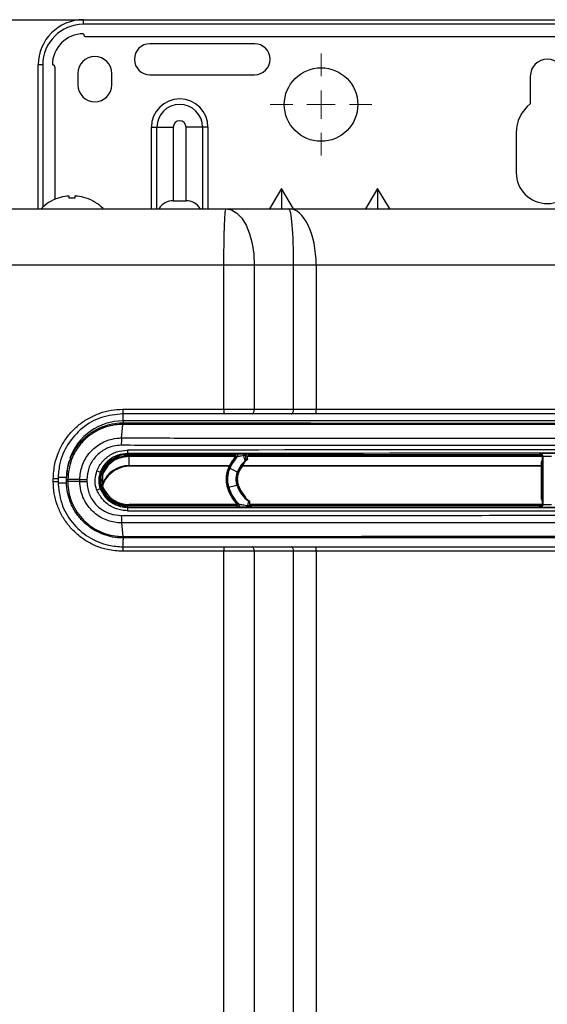
# Model space of a CAD drawing. Units: millimetres. Extents: x -197 to 9576, y -367 to 3416.
# Drawn here: x 2788 to 2881, y 1778 to 1952 of the extents above; entities that cross this region are included whole.
import ezdxf

# ---------------------------------------------------------------- set-up
doc = ezdxf.new("R2010")
doc.units = ezdxf.units.MM
doc.layers.add('Dimensions', color=8, linetype='Continuous', lineweight=13)
doc.layers.add('Frame', color=80, linetype='Continuous')

# ---------------------------------------------------------------- blocks, each defined once
blk = doc.blocks.new('SW_CENTERMARKSYMBOL_3')
at = {"layer": 'Dimensions', "color": 0}
for p, q in [((0, 1), (0, 1.8)), ((0, 0), (0, 0.5)), ((-1, 0), (-1.8, 0)), ((0, 0), (-0.5, 0)), ((0, 0), (0, -0.5)), ((0, 0), (0.5, 0)), ((1, 0), (1.8, 0)), ((0, -1), (0, -1.8))]:
    blk.add_line(p, q, dxfattribs=at)

msp = doc.modelspace()

# ---------------------------------------------------------------- linework, layer by layer
at = {"color": 7, "linetype": 'Continuous', "lineweight": 25}
for p, q in [((2799.26, 1950.94), (2799.26, 1951.74)), ((2799.26, 1951.74), (2963.28, 1951.74)), ((2963.28, 1950.94), (2799.26, 1950.94)), ((2799.76, 1948.74), (2962.78, 1948.74)), ((2829.52, 1947.49), (2811.01, 1947.49)), ((2791.26, 1918.33), (2791.26, 1943.74)), ((2792.06, 1943.74), (2791.26, 1943.74)), ((2794.26, 1920.03), (2794.26, 1943.24)), ((2798.26, 1942.24), (2798.26, 1940.24)), ((2804.26, 1940.24), (2804.26, 1942.24)), ((2811.01, 1941.99), (2829.52, 1941.99)), ((2878.27, 1941.74), (2878.27, 1936.86)), ((2811.26, 1932.74), (2812.23, 1932.74)), ((2812.23, 1932.74), (2815.14, 1932.74)), ((2815.14, 1932.74), (2815.14, 1919.73)), ((2817.39, 1919.73), (2817.39, 1932.74)), ((2820.3, 1932.74), (2817.39, 1932.74)), ((2821.27, 1932.74), (2820.3, 1932.74)), ((2875.77, 1931.74), (2875.77, 1924.73)), ((2834.27, 1921.88), (2832.14, 1918.33)), ((2836.4, 1918.33), (2834.27, 1921.88)), ((2834.27, 1921.88), (2834.27, 1918.33)), ((2851.27, 1921.88), (2849.14, 1918.33)), ((2851.27, 1921.88), (2851.27, 1918.33)), ((2853.4, 1918.33), (2851.27, 1921.88)), ((2794.81, 1920.22), (2794.76, 1920.22)), ((2796.76, 1920.22), (2796.76, 1920.56)), ((2797.76, 1920.22), (2796.76, 1920.22)), ((2797.76, 1920.56), (2797.76, 1920.22)), ((2799.76, 1920.22), (2799.71, 1920.22)), ((2815.14, 1919.73), (2817.39, 1919.73)), ((2824.47, 1918.33), (2835.59, 1918.33)), ((2835.59, 1918.33), (2926.96, 1918.33)), ((2824.09, 1882.88), (2824.09, 1908.33)), ((2829.47, 1908.33), (2824.09, 1908.33)), ((2829.47, 1908.33), (2829.47, 1882.88)), ((2836.41, 1908.33), (2829.47, 1908.33)), ((2836.41, 1882.88), (2836.41, 1908.33)), ((2840.41, 1908.33), (2836.41, 1908.33)), ((2840.41, 1908.33), (2840.41, 1882.88)), ((2922.14, 1908.33), (2840.41, 1908.33)), ((2806.22, 1882.88), (2824.09, 1882.88)), ((2824.12, 1882.08), (2806.26, 1882.08)), ((2824.09, 1882.88), (2829.47, 1882.88)), ((2829.07, 1882.08), (2824.12, 1882.08)), ((2836.01, 1882.08), (2829.07, 1882.08)), ((2829.47, 1882.88), (2836.41, 1882.88)), ((2840.41, 1882.08), (2840.41, 1882.88)), ((2840.41, 1882.88), (2922.14, 1882.88)), ((2922.14, 1882.08), (2840.41, 1882.08)), ((2956.28, 1880.83), (2806.26, 1880.83)), ((2807.06, 1875.06), (2807.06, 1874.86)), ((2825.97, 1874.86), (2807.06, 1874.86)), ((2807.32, 1874.54), (2807.32, 1874.74)), ((2807.32, 1872.93), (2807.32, 1874.54)), ((2825.97, 1874.86), (2826.25, 1875.01)), ((2828.27, 1874.56), (2827.93, 1874.72)), ((2828.23, 1875.02), (2828.57, 1874.86)), ((2828.27, 1874.13), (2828.27, 1874.56)), ((2879.92, 1874.86), (2828.57, 1874.86)), ((2879.92, 1874.86), (2880.02, 1875.04)), ((2880.52, 1874.54), (2880.42, 1874.36)), ((2880.42, 1874.1), (2880.42, 1874.36)), ((2880.52, 1866.08), (2880.52, 1874.54)), ((2807.32, 1872.93), (2825.06, 1872.93)), ((2825.01, 1872.83), (2807.58, 1872.83)), ((2880.27, 1872.83), (2827.34, 1872.83)), ((2827.41, 1872.93), (2880.27, 1872.93)), ((2827.95, 1873.99), (2828.27, 1874.13)), ((2880.27, 1867.01), (2880.27, 1873.6)), ((2880.42, 1866.51), (2880.42, 1874.1)), ((2796.26, 1870.83), (2796.26, 1870.82)), ((2796.26, 1870.49), (2796.26, 1870.82)), ((2802.24, 1871.81), (2802.43, 1871.73)), ((2802.68, 1871.42), (2802.5, 1871.49)), ((2802.68, 1869.8), (2802.68, 1871.42)), ((2825.11, 1872.44), (2825.02, 1872.49)), ((2826.55, 1871.74), (2826.46, 1871.79)), ((2793.92, 1870.08), (2793.92, 1870.58)), ((2794.76, 1870.58), (2793.92, 1870.58)), ((2794.76, 1870.08), (2793.92, 1870.08)), ((2794.76, 1870.58), (2794.76, 1870.08)), ((2796.26, 1870.48), (2796.26, 1870.49)), ((2796.26, 1870.14), (2796.26, 1870.48)), ((2796.26, 1869.8), (2796.26, 1870.13)), ((2798.63, 1870.48), (2796.48, 1870.48)), ((2796.48, 1870.48), (2796.48, 1870.14)), ((2798.63, 1870.14), (2796.48, 1870.14)), ((2798.63, 1870.14), (2798.63, 1870.48)), ((2799.87, 1870.48), (2799.87, 1870.13)), ((2802.82, 1869.89), (2802.65, 1869.27)), ((2824.83, 1869.07), (2824.92, 1869.09)), ((2826.32, 1870.31), (2826.22, 1870.31)), ((2826.37, 1869.47), (2826.47, 1869.5)), ((2802.43, 1868.88), (2802.24, 1868.81)), ((2807.06, 1865.76), (2807.06, 1865.55)), ((2826.25, 1865.76), (2807.06, 1865.76)), ((2826.55, 1866.04), (2807.32, 1866.04)), ((2826.55, 1865.6), (2826.25, 1865.76)), ((2828.49, 1866.74), (2828.49, 1866.62)), ((2828.62, 1866.5), (2828.62, 1866.38)), ((2880.38, 1866.04), (2828.62, 1866.04)), ((2828.92, 1865.76), (2828.92, 1865.59)), ((2879.92, 1865.76), (2828.92, 1865.76)), ((2880.02, 1865.58), (2879.92, 1865.76)), ((2880.42, 1866.26), (2880.42, 1866.51)), ((2880.42, 1866.26), (2880.52, 1866.08)), ((2806, 1862.8), (2806.24, 1860.4)), ((2806.28, 1860.13), (2806.26, 1860.13)), ((2806.26, 1858.58), (2824.12, 1858.58)), ((2824.12, 1858.58), (2829.07, 1858.58)), ((2829.07, 1858.58), (2836.01, 1858.58)), ((2836.01, 1858.58), (2840.41, 1858.58)), ((2840.41, 1857.78), (2840.41, 1858.58)), ((2840.41, 1858.58), (2922.14, 1858.58)), ((2824.09, 1857.78), (2806.22, 1857.78)), ((2824.09, 1255.64), (2824.09, 1857.78)), ((2829.47, 1857.78), (2824.09, 1857.78)), ((2829.47, 1857.78), (2829.47, 1255.64)), ((2836.41, 1857.78), (2829.47, 1857.78)), ((2836.41, 1255.64), (2836.41, 1857.78)), ((2840.41, 1857.78), (2836.41, 1857.78)), ((2840.41, 1857.78), (2840.41, 1255.64)), ((2922.14, 1857.78), (2840.41, 1857.78))]:
    msp.add_line(p, q, dxfattribs=at)
at = {"color": 8, "linetype": 'Continuous', "lineweight": 25}
for p, q in [((2792.06, 1943.74), (2792.06, 1918.61)), ((2811.26, 1918.33), (2811.26, 1932.74)), ((2812.23, 1918.33), (2812.23, 1932.74)), ((2820.3, 1932.74), (2820.3, 1918.33)), ((2821.27, 1932.74), (2821.27, 1918.33)), ((2806.26, 1880.83), (2806.26, 1882.08)), ((2806.26, 1880.83), (2806.26, 1880.48)), ((2807.32, 1874.74), (2826.21, 1874.74)), ((2826.27, 1874.54), (2807.32, 1874.54)), ((2880.39, 1874.54), (2828.27, 1874.54)), ((2828.33, 1874.74), (2880.24, 1874.74)), ((2796.26, 1870.83), (2794.8, 1870.83)), ((2796.26, 1869.83), (2794.81, 1869.83)), ((2807.32, 1865.84), (2807.32, 1866.04)), ((2826.46, 1865.84), (2807.32, 1865.84)), ((2880.2, 1865.84), (2828.71, 1865.84)), ((2806.26, 1860.13), (2806.26, 1859.8)), ((2806.26, 1858.58), (2806.26, 1859.8))]:
    msp.add_line(p, q, dxfattribs=at)
at = {"color": 7, "linetype": 'Continuous', "lineweight": 25, "flags": 128}
for points in [[(2824.47, 1918.33), (2825.45, 1918.14), (2826.38, 1917.57), (2827.25, 1916.65), (2828.01, 1915.4), (2828.63, 1913.89), (2829.09, 1912.16), (2829.38, 1910.28), (2829.47, 1908.33)], [(2829.07, 1882.08), (2829.15, 1882.09), (2829.22, 1882.14), (2829.29, 1882.21), (2829.35, 1882.31), (2829.4, 1882.43), (2829.44, 1882.57), (2829.46, 1882.72), (2829.47, 1882.88)], [(2836.01, 1882.08), (2836.09, 1882.09), (2836.16, 1882.14), (2836.23, 1882.21), (2836.29, 1882.31), (2836.34, 1882.43), (2836.38, 1882.57), (2836.4, 1882.72), (2836.41, 1882.88)], [(2806, 1877.81), (2806.11, 1878.92), (2806.24, 1880.21)], [(2796.7, 1873.74), (2796.45, 1872.78), (2796.26, 1870.83)], [(2826.46, 1871.79), (2826.41, 1871.81), (2826.26, 1871.89), (2826.05, 1871.99), (2825.79, 1872.12), (2825.53, 1872.24), (2825.32, 1872.35), (2825.17, 1872.42), (2825.11, 1872.44)], [(2802.5, 1869.09), (2802.53, 1869.11), (2802.57, 1869.12), (2802.6, 1869.13), (2802.63, 1869.15), (2802.65, 1869.16), (2802.67, 1869.16), (2802.68, 1869.17), (2802.68, 1869.17)], [(2802.55, 1869.41), (2802.59, 1869.53), (2802.68, 1869.8)], [(2824.92, 1869.09), (2824.98, 1869.11), (2825.14, 1869.15), (2825.37, 1869.21), (2825.65, 1869.28), (2825.92, 1869.35), (2826.16, 1869.41), (2826.32, 1869.46), (2826.37, 1869.47)], [(2829.47, 1857.78), (2829.46, 1857.93), (2829.44, 1858.08), (2829.4, 1858.22), (2829.35, 1858.34), (2829.29, 1858.44), (2829.22, 1858.52), (2829.15, 1858.56), (2829.07, 1858.58)], [(2836.41, 1857.78), (2836.4, 1857.93), (2836.38, 1858.08), (2836.34, 1858.22), (2836.29, 1858.34), (2836.23, 1858.44), (2836.16, 1858.52), (2836.09, 1858.56), (2836.01, 1858.58)]]:
    msp.add_lwpolyline(points, dxfattribs=at)
at = {"color": 7, "linetype": 'Continuous', "lineweight": 25}
msp.add_circle((2841.27, 1936.74), 6.5, dxfattribs=at)
for centre, radius, start, end in [((2799.26, 1943.74), 8, 90, 180), ((2799.26, 1943.74), 7.2, 90, 180), ((2799.26, 1943.74), 5.5, 90, 180), ((2799.76, 1949.24), 0.5, 180, 270), ((2811.01, 1944.74), 2.75, 90, 270), ((2829.52, 1944.74), 2.75, 270, 90), ((2801.26, 1942.24), 3, 0, 180), ((2881.27, 1941.74), 3, 0, 180), ((2793.76, 1943.24), 0.5, 0, 90), ((2801.26, 1940.24), 3, 180, 0), ((2816.27, 1932.74), 5, 0, 180), ((2816.27, 1932.74), 4.03, 0, 180), ((2882.27, 1931.74), 6.5, 127.9799, 180), ((2816.27, 1932.74), 1.13, 0, 180), ((2881.27, 1924.73), 5.5, 180, 0), ((2797.26, 1912.93), 7.7, 108.9459, 134.9311), ((2797.26, 1912.93), 7.68, 96.9435, 108.5897), ((2796.91, 1914.29), 6.29, 92.5471, 95.2168), ((2796.49, 1919.19), 1.4, 78.9046, 84.5365), ((2798.03, 1919.18), 1.4, 95.4648, 101.095), ((2797.62, 1914.3), 6.29, 84.7829, 87.4532), ((2797.26, 1912.93), 7.68, 71.4103, 83.0565), ((2797.26, 1912.93), 7.7, 44.7194, 71.0541), ((2815.14, 1916.73), 3, 90, 147.0344), ((2817.39, 1916.73), 3, 32.9656, 90), ((2810.26, 1882.68), 4.04, 177.1681, 188.5569), ((2829.36, 1882.68), 5.28, 177.8319, 186.5319), ((2806.26, 1870.83), 10, 90, 160.1061), ((2806.97, 1880.23), 0.745, 160.445, 181.4226), ((2807.06, 1869.86), 5, 90, 157.9757), ((2809.8, 1875.52), 2.77, 177.0387, 189.4737), ((2831.6, 1869.67), 7.15, 139.02, 156.8034), ((2831.6, 1869.67), 7.05, 136.6693, 156.8413), ((2826.25, 1874.71), 0.3, 316.7139, 89.957), ((2826.66, 1874.78), 0.953, 354.7388, 15.1532), ((2828.24, 1874.72), 0.3, 90.0417, 179.9803), ((2880.02, 1874.54), 0.5, 0.0174, 89.9909), ((2807.32, 1867.93), 5, 90, 157.9832), ((2829.57, 1870.51), 5.1, 157.057, 182.2457), ((2831.6, 1869.67), 7.3, 142.0248, 157.2228), ((2831.6, 1869.67), 5.56, 132.4243, 157.5722), ((2831.6, 1869.67), 5.46, 135.5445, 157.6353), ((2831.6, 1869.67), 5.31, 140.4363, 158.1315), ((2831.6, 1869.67), 5.46, 129.1504, 135.5445), ((2827.65, 1873.99), 0.3, 312.4497, 0.0442), ((2804.55, 1878.77), 7.34, 246.7368, 251.6885), ((2805.95, 1870.31), 3.8, 157.9757, 202.0243), ((2829.57, 1870.51), 4.95, 156.4464, 196.8697), ((2829.57, 1870.51), 4.85, 156.4941, 196.9173), ((2829.57, 1870.51), 3.36, 157.5493, 183.4165), ((2829.57, 1870.51), 3.26, 157.6542, 183.5215), ((2829.57, 1870.51), 3.11, 158.5027, 198.9259), ((2796.45, 1875.17), 4.69, 267.6645, 270.3314), ((2796.46, 1865.23), 4.9, 89.7098, 92.2631), ((2829.57, 1870.51), 5.1, 182.2457, 197.4803), ((2831.66, 1871.19), 7.15, 197.2266, 223.5018), ((2831.66, 1871.19), 7.05, 197.2645, 225.9912), ((2829.57, 1870.51), 3.36, 183.4165, 197.9725), ((2829.57, 1870.51), 3.26, 183.5215, 198.0774), ((2831.66, 1871.19), 5.56, 197.9955, 235.2016), ((2831.66, 1871.19), 5.46, 198.0585, 227.4326), ((2831.66, 1871.19), 5.31, 198.5547, 222.5607), ((2804.56, 1861.8), 7.38, 108.3194, 113.2452), ((2807.06, 1870.76), 5, 202.0243, 270), ((2831.66, 1871.19), 7.3, 197.646, 220.7997), ((2809.8, 1865.09), 2.77, 170.5263, 182.9613), ((2826.55, 1865.9), 0.3, 270.0415, 45.9465), ((2831.66, 1871.19), 5.46, 227.4326, 234.5078), ((2832.07, 1865.8), 3.74, 178.9592, 183.4057), ((2828.32, 1866.38), 0.3, 0.0047, 55.2009), ((2828.92, 1865.89), 0.3, 180.0392, 228.1412), ((2880.02, 1866.08), 0.5, 270.0091, 359.9895), ((2806.97, 1860.38), 0.745, 178.5809, 199.5476), ((2810.26, 1857.98), 4.04, 171.4425, 182.8325), ((2829.36, 1857.98), 5.28, 173.4676, 182.1686)]:
    msp.add_arc(centre, radius, start, end, dxfattribs=at)
at = {"color": 8, "linetype": 'Continuous', "lineweight": 25}
msp.add_arc((2828.92, 1865.89), 0.3, 228.2029, 269.9888, dxfattribs=at)
at = {"color": 7, "linetype": 'Continuous', "lineweight": 25}
for centre, major_axis, ratio, start_param, end_param in [((2835.59, 1908.33), (0, 10), 0.082309, 4.712389, 6.283185), ((2835.59, 1908.33), (0, 10), 0.482309, 4.712389, 6.283185), ((2881.27, 1852.93), (1305.18, 0), 0.017447, 1.513881, 1.627711), ((2881.27, 1852.33), (1304.58, 0), 0.017455, 1.513881, 1.627711), ((2828.57, 1874.56), (0.269, -0.134), 0.999239, 2.034566, 3.604753), ((2879.92, 1874.36), (0.244, 0.437), 0.9998, 5.221993, 6.792619), ((2881.27, 1875.04), (1.25, 0), 0.017455, 0.009752, 3.13184), ((2881.27, 1874.54), (0.75, 0), 0.029092, 0.009752, 3.13184), ((2807.61, 1867.83), (-5.24, 0.29), 0.952762, 4.769883, 5.915755), ((2881.17, 1873.6), (0.14, -0.891), 0.997499, 3.970927, 4.556373), ((2881.27, 1888.28), (1304.58, 0), 0.017455, 4.655474, 4.769304), ((2828.92, 1866.06), (0, 0.3), 0.999848, 1.570796, 3.141593), ((2879.92, 1866.26), (-0.244, 0.437), 0.9998, 2.632159, 4.202785), ((2881.27, 1865.58), (1.25, 0), 0.017455, 3.151345, 6.273433), ((2881.17, 1867.01), (-0.9, 0), 0.99994, 0, 0.585447), ((2881.27, 1866.08), (0.75, 0), 0.029092, 3.151345, 6.273433), ((2881.27, 1887.68), (1305.18, 0), 0.017447, 4.655474, 4.769304)]:
    msp.add_ellipse(centre, major_axis=major_axis, ratio=ratio, start_param=start_param, end_param=end_param, dxfattribs=at)
for points, knots in [([(2680.95, 1918.33), (2682.14, 1918.33), (2684.52, 1918.33), (2688.09, 1918.33), (2691.67, 1918.33), (2695.24, 1918.33), (2698.82, 1918.33), (2702.4, 1918.33), (2705.98, 1918.33), (2709.56, 1918.33), (2713.13, 1918.33), (2716.71, 1918.33), (2720.3, 1918.33), (2723.88, 1918.33), (2727.46, 1918.33), (2731.04, 1918.33), (2734.63, 1918.33), (2738.21, 1918.33), (2741.8, 1918.33), (2745.38, 1918.33), (2748.97, 1918.33), (2752.56, 1918.33), (2756.15, 1918.33), (2759.74, 1918.33), (2763.33, 1918.33), (2766.92, 1918.33), (2770.51, 1918.33), (2774.1, 1918.33), (2777.69, 1918.33), (2781.29, 1918.33), (2784.88, 1918.33), (2788.48, 1918.33), (2792.07, 1918.33), (2795.67, 1918.33), (2799.27, 1918.33), (2802.87, 1918.33), (2806.46, 1918.33), (2810.06, 1918.33), (2813.67, 1918.33), (2817.27, 1918.33), (2820.87, 1918.33), (2823.27, 1918.33), (2824.47, 1918.33)], [0, 0, 0, 0, 0.025018, 0.050033, 0.075046, 0.100056, 0.125064, 0.15007, 0.175073, 0.200075, 0.225075, 0.250073, 0.27507, 0.300065, 0.32506, 0.350053, 0.375046, 0.400037, 0.425029, 0.450019, 0.47501, 0.5, 0.52499, 0.549981, 0.574971, 0.599963, 0.624954, 0.649947, 0.67494, 0.699935, 0.72493, 0.749927, 0.774925, 0.799925, 0.824927, 0.84993, 0.874936, 0.899944, 0.924954, 0.949967, 0.974982, 1, 1, 1, 1]), ([(2824.09, 1908.33), (2824.09, 1908.92), (2824.09, 1909.53), (2824.1, 1910.77), (2824.11, 1911.4), (2824.13, 1912.63), (2824.14, 1913.23), (2824.17, 1914.38), (2824.18, 1914.92), (2824.22, 1915.89), (2824.24, 1916.33), (2824.28, 1917.08), (2824.31, 1917.39), (2824.35, 1917.88), (2824.38, 1918.05), (2824.43, 1918.28), (2824.45, 1918.33), (2824.47, 1918.33)], [0, 0, 0, 0, 0.125, 0.125, 0.25, 0.25, 0.375, 0.375, 0.5, 0.5, 0.625, 0.625, 0.75, 0.75, 0.875, 0.875, 1, 1, 1, 1]), ([(2793.92, 1870.58), (2793.97, 1871.48), (2794.07, 1873.07), (2794.79, 1875.26), (2795.73, 1877.12), (2796.98, 1878.79), (2798.49, 1880.22), (2800.22, 1881.38), (2802.13, 1882.24), (2804.15, 1882.78), (2805.53, 1882.84), (2806.22, 1882.88)], [0, 0, 0, 0, 0.139744, 0.247122, 0.354501, 0.462042, 0.56958, 0.677179, 0.78478, 0.89239, 1, 1, 1, 1]), ([(2806.26, 1882.08), (2804.97, 1881.95), (2802.38, 1881.7), (2798.93, 1879.71), (2796.33, 1876.79), (2794.96, 1873.55), (2794.82, 1871.42), (2794.76, 1870.58)], [0, 0, 0, 0, 0.215079, 0.430155, 0.645132, 0.859809, 1, 1, 1, 1]), ([(2840.41, 1882.08), (2840.02, 1882.08), (2839.23, 1882.08), (2837.72, 1882.08), (2836.69, 1882.08), (2836.01, 1882.08)], [0, 0, 0, 0, 0.256889, 0.513778, 1, 1, 1, 1]), ([(2836.41, 1882.88), (2836.41, 1882.88), (2837, 1882.88), (2837.97, 1882.88), (2839.34, 1882.88), (2840.05, 1882.88), (2840.41, 1882.88)], [0, 0, 0, 0, 0.000014, 0.486222, 0.743112, 1, 1, 1, 1]), ([(2796.26, 1870.49), (2796.26, 1870.6), (2796.28, 1871.83), (2796.77, 1874.19), (2798.08, 1876.37), (2799.44, 1877.84), (2800.63, 1878.82), (2802.74, 1879.97), (2804.71, 1880.45), (2806.05, 1880.48), (2806.26, 1880.48)], [0, 0, 0, 0, 0.022148, 0.236359, 0.450551, 0.500372, 0.620017, 0.744136, 0.958587, 1, 1, 1, 1]), ([(2806.22, 1880.21), (2806.01, 1880.21), (2804.71, 1880.18), (2802.8, 1879.72), (2800.75, 1878.6), (2799.58, 1877.65), (2798.25, 1876.21), (2796.86, 1873.99), (2796.61, 1871.69), (2796.48, 1870.48)], [0, 0, 0, 0, 0.041428, 0.255962, 0.377881, 0.499802, 0.549644, 0.763915, 1, 1, 1, 1]), ([(2806.24, 1880.21), (2806.24, 1880.21), (2806.23, 1880.21), (2806.23, 1880.21), (2806.22, 1880.21)], [0, 0, 0, 0, 0.003587, 1, 1, 1, 1]), ([(2806.24, 1880.21), (2806.24, 1880.23), (2806.24, 1880.28), (2806.26, 1880.36), (2806.27, 1880.45), (2806.29, 1880.47), (2806.29, 1880.48)], [0, 0, 0, 0, 0.099644, 0.299625, 0.599811, 1, 1, 1, 1]), ([(2956.31, 1880.21), (2951.96, 1880.21), (2939.36, 1880.2), (2918.48, 1880.18), (2897.81, 1880.18), (2877.14, 1880.17), (2856.46, 1880.18), (2831.45, 1880.19), (2814.71, 1880.21), (2806.24, 1880.21)], [0, 0, 0, 0, 0.086974, 0.252192, 0.41741, 0.500001, 0.665251, 0.830441, 1, 1, 1, 1]), ([(2806.26, 1880.48), (2806.27, 1880.48), (2806.28, 1880.48), (2806.29, 1880.48), (2806.29, 1880.48)], [0, 0, 0, 0, 0.456892, 1, 1, 1, 1]), ([(2806.29, 1880.48), (2814.76, 1880.47), (2831.48, 1880.46), (2856.48, 1880.45), (2877.14, 1880.44), (2897.8, 1880.44), (2918.45, 1880.45), (2939.32, 1880.46), (2951.91, 1880.48), (2956.25, 1880.48)], [0, 0, 0, 0, 0.169559, 0.334749, 0.499999, 0.58259, 0.747808, 0.913026, 1, 1, 1, 1]), ([(2798.63, 1870.48), (2798.63, 1870.48), (2798.63, 1871.29), (2798.91, 1872.94), (2800.11, 1875.13), (2801.98, 1876.79), (2804.05, 1877.66), (2805.43, 1877.81), (2806, 1877.81), (2806, 1877.81)], [0, 0, 0, 0, 0.000005, 0.212984, 0.425891, 0.639071, 0.853203, 0.999995, 1, 1, 1, 1]), ([(2806, 1877.81), (2805.99, 1877.79), (2805.99, 1877.75), (2805.98, 1877.68), (2805.98, 1877.59), (2805.97, 1877.48), (2805.97, 1877.36), (2805.96, 1877.23), (2805.96, 1877.07), (2805.95, 1876.9), (2805.95, 1876.71), (2805.95, 1876.58), (2805.95, 1876.51)], [0, 0, 0, 0, 0.072146, 0.150484, 0.235014, 0.325734, 0.422644, 0.525743, 0.635029, 0.750501, 0.872159, 1, 1, 1, 1]), ([(2806, 1877.81), (2810.12, 1877.81), (2822.5, 1877.8), (2843.15, 1877.78), (2867.06, 1877.77), (2890.1, 1877.77), (2912.25, 1877.78), (2934.41, 1877.79), (2949.17, 1877.8), (2956.55, 1877.81)], [0, 0, 0, 0, 0.082294, 0.246918, 0.411541, 0.558571, 0.705601, 0.8528, 1, 1, 1, 1]), ([(2805.95, 1876.51), (2805.48, 1876.48), (2804.34, 1876.41), (2802.63, 1875.67), (2801.1, 1874.31), (2800.07, 1872.5), (2799.94, 1871.15), (2799.87, 1870.48)], [0, 0, 0, 0, 0.14697, 0.361296, 0.574497, 0.787235, 1, 1, 1, 1]), ([(2956.6, 1876.51), (2956.35, 1876.51), (2948.84, 1876.5), (2934.07, 1876.49), (2912.15, 1876.48), (2890.1, 1876.47), (2867.06, 1876.47), (2843.13, 1876.48), (2822.47, 1876.5), (2810.08, 1876.51), (2805.95, 1876.51)], [0, 0, 0, 0, 0.004976, 0.149691, 0.294406, 0.441431, 0.588456, 0.753074, 0.917692, 1, 1, 1, 1]), ([(2801.65, 1872.03), (2801.79, 1872.33), (2802.21, 1873.23), (2803.33, 1874.46), (2805.07, 1875.47), (2806.38, 1875.6), (2807.03, 1875.66)], [0, 0, 0, 0, 0.145474, 0.430158, 0.715068, 1, 1, 1, 1]), ([(2807.06, 1875.06), (2806.48, 1875), (2805.3, 1874.89), (2803.75, 1873.98), (2802.74, 1872.88), (2802.37, 1872.08), (2802.24, 1871.81)], [0, 0, 0, 0, 0.284935, 0.569845, 0.854523, 1, 1, 1, 1]), ([(2802.5, 1871.49), (2802.62, 1871.77), (2803, 1872.57), (2804.01, 1873.67), (2805.56, 1874.57), (2806.73, 1874.69), (2807.32, 1874.74)], [0, 0, 0, 0, 0.147498, 0.431676, 0.715837, 1, 1, 1, 1]), ([(2807.32, 1874.54), (2806.76, 1874.49), (2805.63, 1874.38), (2804.13, 1873.52), (2803.29, 1872.57), (2802.86, 1871.83), (2802.74, 1871.56), (2802.68, 1871.42)], [0, 0, 0, 0, 0.284132, 0.568261, 0.852386, 0.920134, 1, 1, 1, 1]), ([(2826.26, 1874.46), (2826.26, 1874.46), (2826.16, 1874.42), (2826, 1874.34), (2825.89, 1874.21), (2825.84, 1874.16)], [0, 0, 0, 0, 0.010369, 0.593043, 1, 1, 1, 1]), ([(2826.26, 1874.46), (2826.26, 1874.49), (2826.28, 1874.55), (2826.27, 1874.65), (2826.22, 1874.74), (2826.15, 1874.81), (2826.06, 1874.85), (2826, 1874.85), (2825.97, 1874.86)], [0, 0, 0, 0, 0.154761, 0.331716, 0.50868, 0.685559, 0.862421, 1, 1, 1, 1]), ([(2826.47, 1874.51), (2826.46, 1874.51), (2826.43, 1874.49), (2826.34, 1874.44), (2826.26, 1874.39), (2826.2, 1874.36)], [0, 0, 0, 0, 0.066201, 0.330996, 1, 1, 1, 1]), ([(2826.25, 1875.01), (2826.27, 1875.02), (2826.29, 1875.02), (2826.47, 1875.02), (2826.8, 1875.03), (2827.2, 1875.03), (2827.48, 1875.03), (2827.58, 1875.03)], [0, 0, 0, 0, 0.157384, 0.31407, 0.530921, 0.838287, 1, 1, 1, 1]), ([(2827.61, 1874.7), (2827.52, 1874.68), (2827.28, 1874.65), (2826.94, 1874.59), (2826.66, 1874.55), (2826.52, 1874.52), (2826.48, 1874.51), (2826.47, 1874.51), (2826.47, 1874.51)], [0, 0, 0, 0, 0.176477, 0.499507, 0.71363, 0.859417, 0.973153, 1, 1, 1, 1]), ([(2827.58, 1875.03), (2827.63, 1875.03), (2827.75, 1875.03), (2827.94, 1875.03), (2828.1, 1875.03), (2828.21, 1875.03), (2828.23, 1875.02), (2828.23, 1875.02)], [0, 0, 0, 0, 0.168033, 0.373451, 0.580637, 0.790377, 1, 1, 1, 1]), ([(2827.93, 1874.72), (2827.93, 1874.72), (2827.92, 1874.71), (2827.87, 1874.7), (2827.79, 1874.7), (2827.69, 1874.7), (2827.63, 1874.7), (2827.61, 1874.7)], [0, 0, 0, 0, 0.214575, 0.42483, 0.630644, 0.833924, 1, 1, 1, 1]), ([(2827.85, 1873.77), (2827.85, 1873.78), (2827.84, 1873.79), (2827.81, 1873.88), (2827.77, 1874.05), (2827.7, 1874.3), (2827.64, 1874.54), (2827.61, 1874.67), (2827.61, 1874.7)], [0, 0, 0, 0, 0.1482, 0.291731, 0.475504, 0.704465, 0.933056, 1, 1, 1, 1]), ([(2827.93, 1874.72), (2827.93, 1874.68), (2827.93, 1874.57), (2827.93, 1874.38), (2827.94, 1874.2), (2827.94, 1874.07), (2827.95, 1874), (2827.95, 1873.99), (2827.95, 1873.99)], [0, 0, 0, 0, 0.132282, 0.357185, 0.578146, 0.747425, 0.873478, 1, 1, 1, 1]), ([(2827.51, 1873.05), (2827.57, 1873.13), (2827.66, 1873.27), (2827.69, 1873.43), (2827.71, 1873.49)], [0, 0, 0, 0, 0.617992, 1, 1, 1, 1]), ([(2828.16, 1873.9), (2828.15, 1873.9), (2828.12, 1873.88), (2828.01, 1873.84), (2827.92, 1873.8), (2827.85, 1873.77)], [0, 0, 0, 0, 0.066195, 0.330969, 1, 1, 1, 1]), ([(2828.27, 1874.13), (2828.26, 1874.1), (2828.26, 1874.03), (2828.21, 1873.95), (2828.17, 1873.91), (2828.16, 1873.9)], [0, 0, 0, 0, 0.379693, 0.759336, 1, 1, 1, 1]), ([(2801.65, 1868.58), (2801.6, 1868.72), (2801.37, 1869.33), (2801.21, 1870.54), (2801.5, 1871.53), (2801.65, 1872.03)], [0, 0, 0, 0, 0.123435, 0.561713, 1, 1, 1, 1]), ([(2802.24, 1871.81), (2802.12, 1871.37), (2801.86, 1870.51), (2802, 1869.46), (2802.2, 1868.92), (2802.24, 1868.81)], [0, 0, 0, 0, 0.438286, 0.876555, 1, 1, 1, 1]), ([(2802.5, 1869.09), (2802.46, 1869.19), (2802.3, 1869.62), (2802.19, 1870.45), (2802.39, 1871.15), (2802.5, 1871.49)], [0, 0, 0, 0, 0.122508, 0.561256, 1, 1, 1, 1]), ([(2802.68, 1871.42), (2802.59, 1871.09), (2802.4, 1870.44), (2802.5, 1869.66), (2802.65, 1869.25), (2802.68, 1869.17)], [0, 0, 0, 0, 0.438738, 0.877478, 1, 1, 1, 1]), ([(2806.22, 1857.78), (2805.31, 1857.83), (2803.7, 1857.93), (2801.51, 1858.66), (2799.65, 1859.6), (2797.99, 1860.86), (2796.56, 1862.36), (2795.4, 1864.09), (2794.56, 1865.99), (2794.02, 1868.01), (2793.95, 1869.39), (2793.92, 1870.08)], [0, 0, 0, 0, 0.141828, 0.249293, 0.356757, 0.464037, 0.571319, 0.678492, 0.785666, 0.892833, 1, 1, 1, 1]), ([(2794.76, 1870.08), (2794.89, 1868.79), (2795.14, 1866.2), (2797.12, 1862.76), (2800.03, 1860.16), (2803.27, 1858.77), (2805.41, 1858.63), (2806.26, 1858.58)], [0, 0, 0, 0, 0.214259, 0.42852, 0.642973, 0.85777, 1, 1, 1, 1]), ([(2796.26, 1870.13), (2796.26, 1870.13), (2796.26, 1870.13), (2796.26, 1870.13), (2796.26, 1870.14)], [0, 0, 0, 0, 0.453903, 1, 1, 1, 1]), ([(2806.26, 1860.13), (2805.93, 1860.14), (2804.47, 1860.19), (2801.91, 1860.92), (2799.5, 1862.6), (2797.94, 1864.47), (2796.79, 1866.57), (2796.3, 1868.56), (2796.27, 1869.9), (2796.26, 1870.13)], [0, 0, 0, 0, 0.064812, 0.279528, 0.498471, 0.618122, 0.742258, 0.956565, 1, 1, 1, 1]), ([(2796.48, 1870.48), (2796.48, 1870.48), (2796.48, 1870.48), (2796.48, 1870.48), (2796.48, 1870.48), (2796.48, 1870.48), (2796.48, 1870.48)], [0.000000029677, 0.000000029677, 0.000000029677, 0.000000029677, 0.000004564526, 0.000004564526, 0.000004564526, 0.000004624526, 0.000004624526, 0.000004624526, 0.000004624526]), ([(2796.48, 1870.14), (2796.48, 1870.14), (2796.48, 1870.13), (2796.48, 1870.13), (2796.48, 1870.13)], [0, 0, 0, 0, 0.01282, 1, 1, 1, 1]), ([(2796.48, 1870.13), (2796.49, 1869.91), (2796.51, 1868.6), (2796.99, 1866.68), (2798.11, 1864.63), (2799.62, 1862.81), (2801.98, 1861.16), (2804.47, 1860.45), (2805.89, 1860.41), (2806.22, 1860.4)], [0, 0, 0, 0, 0.043432, 0.257735, 0.37962, 0.501508, 0.720464, 0.93519, 1, 1, 1, 1]), ([(2798.63, 1870.48), (2798.74, 1870.48), (2798.92, 1870.48), (2799.36, 1870.48), (2799.61, 1870.48), (2799.87, 1870.48)], [0, 0, 0, 0, 0.5, 0.5, 1, 1, 1, 1]), ([(2806, 1862.8), (2806, 1862.8), (2805.17, 1862.8), (2803.5, 1863.08), (2801.3, 1864.3), (2799.62, 1866.18), (2798.78, 1868.24), (2798.63, 1869.6), (2798.63, 1870.14), (2798.63, 1870.14)], [0, 0, 0, 0, 0.000005, 0.215573, 0.431211, 0.646392, 0.860457, 0.999995, 1, 1, 1, 1]), ([(2798.63, 1870.14), (2798.74, 1870.13), (2798.92, 1870.13), (2799.36, 1870.13), (2799.61, 1870.13), (2799.87, 1870.13)], [0, 0, 0, 0, 0.5, 0.5, 1, 1, 1, 1]), ([(2799.87, 1870.13), (2799.9, 1869.69), (2799.97, 1868.58), (2800.69, 1866.88), (2802.07, 1865.34), (2803.9, 1864.3), (2805.27, 1864.17), (2805.95, 1864.1)], [0, 0, 0, 0, 0.139321, 0.353122, 0.568213, 0.783967, 1, 1, 1, 1]), ([(2807.32, 1865.84), (2807.02, 1865.86), (2806.13, 1865.9), (2804.73, 1866.43), (2803.31, 1867.53), (2802.77, 1868.57), (2802.5, 1869.09)], [0, 0, 0, 0, 0.147387, 0.431578, 0.71579, 1, 1, 1, 1]), ([(2802.68, 1869.17), (2802.94, 1868.67), (2803.47, 1867.67), (2804.83, 1866.6), (2806.03, 1866.17), (2806.87, 1866.05), (2807.16, 1866.04), (2807.32, 1866.04)], [0, 0, 0, 0, 0.28416, 0.568331, 0.85249, 0.920224, 1, 1, 1, 1]), ([(2807.03, 1864.95), (2806.69, 1864.97), (2805.7, 1865.02), (2804.14, 1865.61), (2802.56, 1866.84), (2801.95, 1868), (2801.65, 1868.58)], [0, 0, 0, 0, 0.147346, 0.43184, 0.715935, 1, 1, 1, 1]), ([(2802.24, 1868.81), (2802.52, 1868.28), (2803.06, 1867.24), (2804.47, 1866.14), (2805.88, 1865.61), (2806.76, 1865.57), (2807.06, 1865.55)], [0, 0, 0, 0, 0.284063, 0.568152, 0.852651, 1, 1, 1, 1]), ([(2827.97, 1867.17), (2827.95, 1867.24), (2827.91, 1867.4), (2827.8, 1867.53), (2827.75, 1867.6)], [0, 0, 0, 0, 0.471906, 1, 1, 1, 1]), ([(2826.13, 1866.41), (2826.2, 1866.34), (2826.32, 1866.23), (2826.48, 1866.17), (2826.54, 1866.15)], [0, 0, 0, 0, 0.606102, 1, 1, 1, 1]), ([(2826.25, 1865.76), (2826.35, 1865.76), (2826.44, 1865.8), (2826.55, 1865.95), (2826.57, 1866.06), (2826.54, 1866.15)], [0, 0, 0, 0, 0.5, 0.5, 1, 1, 1, 1]), ([(2826.47, 1866.26), (2826.48, 1866.26), (2826.51, 1866.24), (2826.6, 1866.19), (2826.69, 1866.15), (2826.76, 1866.11)], [0, 0, 0, 0, 0.066197, 0.330976, 1, 1, 1, 1]), ([(2826.54, 1866.15), (2826.53, 1866.16), (2826.52, 1866.2), (2826.49, 1866.24), (2826.47, 1866.26)], [0, 0, 0, 0, 0.324625, 1, 1, 1, 1]), ([(2828.33, 1865.58), (2828.03, 1865.58), (2827.58, 1865.58), (2827.04, 1865.58), (2826.75, 1865.59), (2826.58, 1865.59), (2826.56, 1865.6), (2826.55, 1865.6)], [0, 0, 0, 0, 0.386486, 0.595852, 0.764701, 0.892203, 1, 1, 1, 1]), ([(2826.76, 1866.11), (2826.76, 1866.11), (2826.79, 1866.11), (2826.87, 1866.09), (2826.92, 1866.08), (2827.1, 1866.05), (2827.25, 1866.03), (2827.54, 1865.98), (2827.7, 1865.96), (2828.01, 1865.91), (2828.17, 1865.89), (2828.32, 1865.87)], [0, 0, 0, 0, 0.125, 0.125, 0.25, 0.25, 0.5, 0.5, 0.75, 0.75, 1, 1, 1, 1]), ([(2828.32, 1865.87), (2828.34, 1865.96), (2828.38, 1866.13), (2828.42, 1866.34), (2828.46, 1866.5), (2828.48, 1866.6), (2828.49, 1866.62), (2828.49, 1866.62)], [0, 0, 0, 0, 0.225268, 0.441291, 0.630801, 0.812982, 1, 1, 1, 1]), ([(2828.32, 1865.87), (2828.36, 1865.87), (2828.42, 1865.87), (2828.51, 1865.87), (2828.58, 1865.88), (2828.61, 1865.88), (2828.62, 1865.89), (2828.62, 1865.89)], [0, 0, 0, 0, 0.216344, 0.432786, 0.64954, 0.867239, 1, 1, 1, 1]), ([(2828.92, 1865.59), (2828.91, 1865.59), (2828.91, 1865.59), (2828.84, 1865.58), (2828.71, 1865.58), (2828.53, 1865.58), (2828.4, 1865.58), (2828.33, 1865.58)], [0, 0, 0, 0, 0.1318, 0.349088, 0.566115, 0.783054, 1, 1, 1, 1]), ([(2828.49, 1866.74), (2828.52, 1866.72), (2828.57, 1866.68), (2828.61, 1866.59), (2828.61, 1866.53), (2828.62, 1866.5)], [0, 0, 0, 0, 0.354517, 0.708879, 1, 1, 1, 1]), ([(2828.62, 1866.38), (2828.62, 1866.37), (2828.62, 1866.36), (2828.62, 1866.29), (2828.62, 1866.18), (2828.62, 1866.04), (2828.62, 1865.94), (2828.62, 1865.89)], [0, 0, 0, 0, 0.184488, 0.368412, 0.565806, 0.796877, 1, 1, 1, 1]), ([(2805.95, 1864.1), (2813.34, 1864.11), (2828.11, 1864.12), (2850.28, 1864.13), (2872.44, 1864.14), (2895.49, 1864.14), (2919.42, 1864.13), (2940.08, 1864.12), (2952.47, 1864.1), (2956.6, 1864.1)], [0, 0, 0, 0, 0.147197, 0.294395, 0.441422, 0.588449, 0.75307, 0.917691, 1, 1, 1, 1]), ([(2805.95, 1864.1), (2805.95, 1863.84), (2805.96, 1863.58), (2805.97, 1863.12), (2805.98, 1862.93), (2806, 1862.8)], [0, 0, 0, 0, 0.5, 0.5, 1, 1, 1, 1]), ([(2956.55, 1862.8), (2944.02, 1862.81), (2931.48, 1862.82), (2906.38, 1862.84), (2893.83, 1862.84), (2868.72, 1862.84), (2856.17, 1862.84), (2831.07, 1862.82), (2818.53, 1862.81), (2806, 1862.8)], [0, 0, 0, 0, 0.25, 0.25, 0.5, 0.5, 0.75, 0.75, 1, 1, 1, 1]), ([(2806.22, 1860.4), (2806.23, 1860.4), (2806.23, 1860.4), (2806.24, 1860.4), (2806.24, 1860.4)], [0, 0, 0, 0, 0.996413, 1, 1, 1, 1]), ([(2806.24, 1860.4), (2818.73, 1860.41), (2831.23, 1860.42), (2856.25, 1860.43), (2868.76, 1860.44), (2906.3, 1860.44), (2931.32, 1860.42), (2956.31, 1860.4)], [0, 0, 0, 0, 0.25, 0.25, 0.5, 0.5, 1, 1, 1, 1]), ([(2806.24, 1860.4), (2806.24, 1860.38), (2806.24, 1860.34), (2806.25, 1860.28), (2806.25, 1860.22), (2806.26, 1860.18), (2806.27, 1860.14), (2806.27, 1860.13), (2806.28, 1860.13)], [0, 0, 0, 0, 0.121213, 0.260612, 0.418194, 0.593955, 0.787892, 1, 1, 1, 1]), ([(2956.26, 1860.13), (2943.44, 1860.14), (2922.37, 1860.16), (2893.01, 1860.17), (2868.22, 1860.17), (2843.44, 1860.16), (2822.79, 1860.15), (2810.41, 1860.14), (2806.28, 1860.13)], [0, 0, 0, 0, 0.256544, 0.421736, 0.586929, 0.752121, 0.917313, 1, 1, 1, 1])]:
    msp.add_open_spline(points, degree=3, knots=knots, dxfattribs=at)
for points in [[(2824.09, 1908.33), (2775.76, 1908.33), (2727.53, 1908.33), (2679.6, 1908.33)], [(2826.2, 1874.36), (2826.23, 1874.39), (2826.24, 1874.42), (2826.26, 1874.46)], [(2796.48, 1870.48), (2796.34, 1870.48), (2796.26, 1870.48), (2796.26, 1870.48)], [(2796.48, 1870.14), (2796.34, 1870.14), (2796.26, 1870.14), (2796.26, 1870.14)]]:
    msp.add_open_spline(points, degree=3, dxfattribs=at)
at = {"layer": 'Frame'}
msp.add_line((2631.27, 1951.74), (3631.27, 1951.74), dxfattribs=at)

# ---------------------------------------------------------------- block references
at = {"layer": 'Dimensions', "xscale": 5.000675489283277, "yscale": 5.000675489283277, "zscale": 5.000675489283277}
msp.add_blockref('SW_CENTERMARKSYMBOL_3', (2841.27, 1936.74), dxfattribs=at)

doc.saveas('drawing.dxf')
